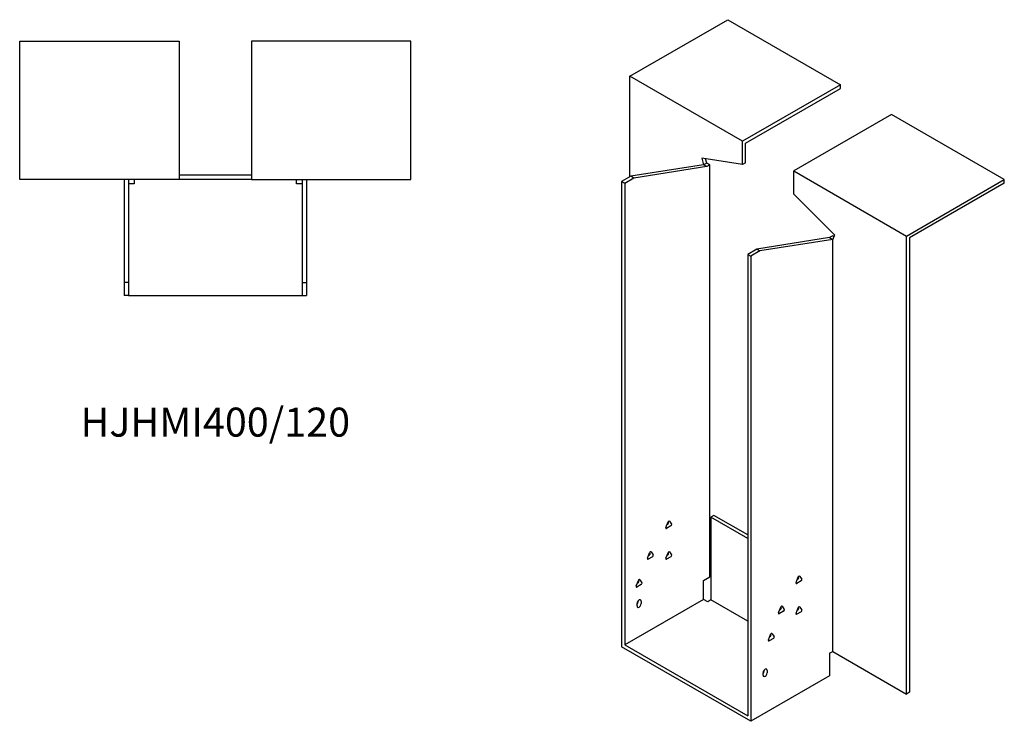
# Model space of a CAD drawing. Units: millimetres. Extents: x 828 to 1803, y 152 to 1443.
# Drawn here: x 1124 to 1803, y 152 to 636 of the extents above; entities that cross this region are included whole.
import ezdxf

# ---------------------------------------------------------------- set-up
doc = ezdxf.new("R2010")
doc.units = ezdxf.units.MM
doc.layers.add('Part', color=7, linetype='Continuous', lineweight=25)
doc.layers.add('Text', color=7, linetype='Continuous', lineweight=25)
doc.styles.add('EU_style', font='arial.ttf')

msp = doc.modelspace()

# ---------------------------------------------------------------- linework, layer by layer
at = {"layer": 'Part'}
for p, q in [((1544.9, 596.8), (1612.43, 635.79)), ((1612.43, 635.79), (1690.21, 590.88)), ((1123.79, 621.09), (1233.79, 621.09)), ((1123.79, 525.59), (1123.79, 621.09)), ((1233.79, 621.09), (1233.79, 525.59)), ((1393.79, 621.09), (1283.79, 621.09)), ((1283.79, 621.09), (1283.79, 525.59)), ((1393.79, 525.59), (1393.79, 621.09)), ((1622.68, 551.89), (1544.9, 596.8)), ((1544.9, 527.4), (1544.9, 596.8)), ((1690.21, 590.88), (1622.68, 551.89)), ((1624.8, 550.67), (1690.21, 588.43)), ((1690.21, 588.43), (1690.21, 590.88)), ((1725.56, 570.47), (1658.04, 531.48)), ((1803.35, 525.56), (1725.56, 570.47)), ((1622.68, 535.79), (1622.68, 551.89)), ((1624.8, 537.02), (1624.8, 550.67)), ((1594.61, 540.2), (1595.81, 535.69)), ((1622.68, 535.79), (1594.61, 540.2)), ((1597.93, 536.92), (1595.81, 535.69)), ((1597.93, 536.92), (1597.16, 539.8)), ((1600.05, 535.69), (1597.93, 536.92)), ((1624.8, 537.02), (1622.68, 535.79)), ((1595.81, 535.69), (1545.61, 527.81)), ((1597.93, 534.47), (1547.73, 526.58)), ((1597.93, 534.47), (1595.81, 535.69)), ((1600.05, 535.69), (1597.93, 534.47)), ((1600.05, 251.42), (1600.05, 535.69)), ((1658.04, 531.48), (1735.82, 486.57)), ((1658.04, 515.38), (1658.04, 531.48)), ((1233.79, 525.59), (1123.79, 525.59)), ((1195.79, 525.59), (1195.79, 454.59)), ((1198.79, 525.59), (1198.79, 454.59)), ((1202.79, 525.59), (1202.79, 522.59)), ((1283.79, 528.59), (1233.79, 528.59)), ((1283.79, 525.59), (1233.79, 525.59)), ((1283.79, 525.59), (1393.79, 525.59)), ((1314.79, 522.59), (1314.79, 525.59)), ((1318.79, 525.59), (1318.79, 454.59)), ((1321.79, 525.59), (1321.79, 454.59)), ((1545.61, 527.81), (1539.24, 524.13)), ((1541.36, 522.91), (1539.24, 524.13)), ((1539.24, 524.13), (1539.24, 203.25)), ((1547.73, 526.58), (1541.36, 522.91)), ((1547.73, 526.58), (1545.61, 527.81)), ((1735.82, 486.57), (1803.35, 525.56)), ((1803.35, 523.11), (1803.35, 525.56)), ((1202.79, 522.59), (1198.79, 522.59)), ((1318.79, 522.59), (1314.79, 522.59)), ((1541.36, 522.91), (1541.36, 204.47)), ((1803.35, 523.11), (1737.94, 485.35)), ((1658.04, 515.38), (1686.11, 487.37)), ((1682.79, 485.48), (1632.58, 477.59)), ((1684.91, 484.25), (1634.7, 476.37)), ((1684.91, 486.7), (1682.79, 485.48)), ((1682.79, 485.48), (1684.91, 484.25)), ((1686.11, 487.37), (1684.91, 484.25)), ((1684.91, 486.7), (1685.68, 486.26)), ((1684.91, 199.98), (1684.91, 484.25)), ((1735.82, 170.59), (1735.82, 486.57)), ((1737.94, 485.35), (1737.94, 171.81)), ((1632.58, 477.59), (1626.22, 473.92)), ((1634.7, 476.37), (1628.34, 472.69)), ((1632.58, 477.59), (1634.7, 476.37)), ((1626.22, 473.92), (1626.22, 155.48)), ((1626.22, 473.92), (1628.34, 472.69)), ((1628.34, 472.69), (1628.34, 151.81)), ((1198.79, 454.59), (1195.79, 454.59)), ((1195.79, 454.59), (1195.79, 445.59)), ((1198.79, 454.59), (1198.79, 445.59)), ((1318.79, 454.59), (1318.79, 445.59)), ((1318.79, 454.59), (1321.79, 454.59)), ((1321.79, 454.59), (1321.79, 445.59)), ((1198.79, 445.59), (1195.79, 445.59)), ((1198.79, 445.59), (1318.79, 445.59)), ((1318.79, 445.59), (1321.79, 445.59)), ((1602.88, 293.88), (1600.76, 292.65)), ((1626.22, 277.96), (1600.76, 292.65)), ((1600.76, 292.65), (1600.76, 235.5)), ((1626.22, 280.41), (1602.88, 293.88)), ((1569.81, 285.56), (1571.28, 289.35)), ((1573.24, 286.56), (1570.3, 284.87)), ((1570.54, 287.46), (1571.12, 287.79)), ((1571.61, 289.05), (1571.32, 289.45)), ((1572.26, 289.92), (1573.73, 287.83)), ((1557.08, 264.33), (1558.55, 268.12)), ((1560.51, 265.33), (1557.57, 263.64)), ((1557.82, 266.23), (1558.39, 266.56)), ((1558.88, 267.82), (1558.6, 268.22)), ((1559.53, 268.69), (1561, 266.6)), ((1569.81, 264.33), (1571.28, 268.12)), ((1573.24, 265.33), (1570.3, 263.64)), ((1570.54, 266.23), (1571.12, 266.56)), ((1571.61, 267.82), (1571.32, 268.22)), ((1572.26, 268.69), (1573.73, 266.6)), ((1661.41, 251.08), (1661.13, 251.49)), ((1662.06, 251.95), (1663.53, 249.86)), ((1549.3, 245.15), (1550.77, 248.93)), ((1552.73, 246.15), (1549.79, 244.45)), ((1550.04, 247.04), (1550.61, 247.37)), ((1551.1, 248.63), (1550.82, 249.04)), ((1551.75, 249.5), (1553.22, 247.41)), ((1595.81, 248.97), (1600.05, 251.42)), ((1595.81, 235.91), (1595.81, 248.97)), ((1659.61, 247.6), (1661.08, 251.38)), ((1663.04, 248.6), (1660.1, 246.9)), ((1660.35, 249.49), (1660.92, 249.82)), ((1595.81, 235.91), (1541.36, 204.47)), ((1549.85, 231.42), (1549.85, 233.05)), ((1550.56, 234.27), (1550.56, 234.87)), ((1552.68, 234.68), (1552.68, 233.05)), ((1598.64, 234.27), (1595.81, 235.91)), ((1600.76, 235.5), (1598.64, 234.27)), ((1626.22, 220.8), (1600.76, 235.5)), ((1650.04, 231.13), (1651.51, 229.04)), ((1647.59, 226.77), (1649.06, 230.56)), ((1651.02, 227.77), (1648.08, 226.08)), ((1648.33, 228.67), (1648.9, 229)), ((1649.39, 230.26), (1649.11, 230.67)), ((1659.61, 226.37), (1661.08, 230.15)), ((1663.04, 227.37), (1660.1, 225.67)), ((1660.35, 228.26), (1660.92, 228.59)), ((1661.41, 229.85), (1661.13, 230.26)), ((1662.06, 230.72), (1663.53, 228.63)), ((1640.52, 208), (1641.99, 211.78)), ((1642.29, 211.52), (1641.96, 211.71)), ((1642.32, 211.48), (1642.03, 211.89)), ((1642.97, 212.35), (1644.44, 210.26)), ((1541.36, 204.47), (1626.22, 155.48)), ((1643.95, 209), (1641.01, 207.3)), ((1641.26, 209.89), (1641.83, 210.22)), ((1628.34, 151.81), (1539.24, 203.25)), ((1682.79, 198.76), (1684.91, 199.98)), ((1682.79, 198.76), (1682.79, 183.24)), ((1684.91, 199.98), (1735.82, 170.59)), ((1636.82, 183.65), (1636.82, 185.28)), ((1637.53, 186.51), (1637.53, 187.11)), ((1639.65, 186.92), (1639.65, 185.28)), ((1682.79, 183.24), (1628.34, 151.81)), ((1737.94, 171.81), (1735.82, 170.59))]:
    msp.add_line(p, q, dxfattribs=at)
for centre, major_axis, start_param, end_param in [((1570.3, 285.52), (-0.4, -0.693), 4.974188, 7.068583), ((1571.12, 288.44), (0.4, 0.693), 3.926991, 6.021386), ((1571.77, 289.31), (0.4, 0.693), 6.021386, 8.115781), ((1573.24, 287.22), (0.4, 0.693), 3.926991, 6.021386), ((1558.39, 267.21), (0.4, 0.693), 3.926991, 6.021386), ((1559.04, 268.08), (0.4, 0.693), 6.021386, 8.115781), ((1560.51, 265.99), (0.4, 0.693), 3.926991, 6.021386), ((1571.12, 267.21), (0.4, 0.693), 3.926991, 6.021386), ((1571.77, 268.08), (0.4, 0.693), 6.021386, 8.115781), ((1573.24, 265.99), (0.4, 0.693), 3.926991, 6.021386), ((1557.57, 264.29), (-0.4, -0.693), 4.974188, 7.068583), ((1570.3, 264.29), (-0.4, -0.693), 4.974188, 7.068583), ((1661.57, 251.34), (0.4, 0.693), 6.021386, 8.115781), ((1549.79, 245.1), (-0.4, -0.693), 4.974188, 7.068583), ((1550.61, 248.02), (0.4, 0.693), 3.926991, 6.021386), ((1551.26, 248.89), (0.4, 0.693), 6.021386, 8.115781), ((1552.73, 246.8), (0.4, 0.693), 3.926991, 6.021386), ((1660.1, 247.55), (-0.4, -0.693), 4.974188, 7.068583), ((1660.92, 250.47), (0.4, 0.693), 3.926991, 6.021386), ((1663.04, 249.25), (0.4, 0.693), 3.926991, 6.021386), ((1551.26, 233.87), (1, 1.73), 5.497787, 8.63938), ((1549.14, 233.46), (1, 1.73), 4.45059, 5.497787), ((1551.26, 232.23), (-1, -1.73), 5.497787, 8.63938), ((1649.55, 230.52), (0.4, 0.693), 6.021386, 8.115781), ((1648.08, 226.73), (-0.4, -0.693), 4.974188, 7.068583), ((1648.9, 229.65), (0.4, 0.693), 3.926991, 6.021386), ((1651.02, 228.43), (0.4, 0.693), 3.926991, 6.021386), ((1660.1, 226.32), (-0.4, -0.693), 4.974188, 7.068583), ((1660.92, 229.24), (0.4, 0.693), 3.926991, 6.021386), ((1661.57, 230.11), (0.4, 0.693), 6.021386, 8.115781), ((1663.04, 228.02), (0.4, 0.693), 3.926991, 6.021386), ((1641.83, 210.87), (0.4, 0.693), 3.926991, 6.021386), ((1642.48, 211.74), (0.4, 0.693), 6.021386, 8.115781), ((1641.01, 207.95), (-0.4, -0.693), 4.974188, 7.068583), ((1643.95, 209.65), (0.4, 0.693), 3.926991, 6.021386), ((1638.24, 186.1), (1, 1.73), 5.497787, 8.63938), ((1636.12, 185.69), (1, 1.73), 4.45059, 5.497787), ((1638.24, 184.47), (-1, -1.73), 5.497787, 8.63938)]:
    msp.add_ellipse(centre, major_axis=major_axis, ratio=0.57735, start_param=start_param, end_param=end_param, dxfattribs=at)

# ---------------------------------------------------------------- texts
at = {"layer": 'Text', "insert": (1258.79, 355.59), "char_height": 20, "width": 343.6746, "attachment_point": 5, "style": 'EU_style'}
msp.add_mtext('{HJHMI400/120}', dxfattribs=at)

doc.saveas('drawing.dxf')
